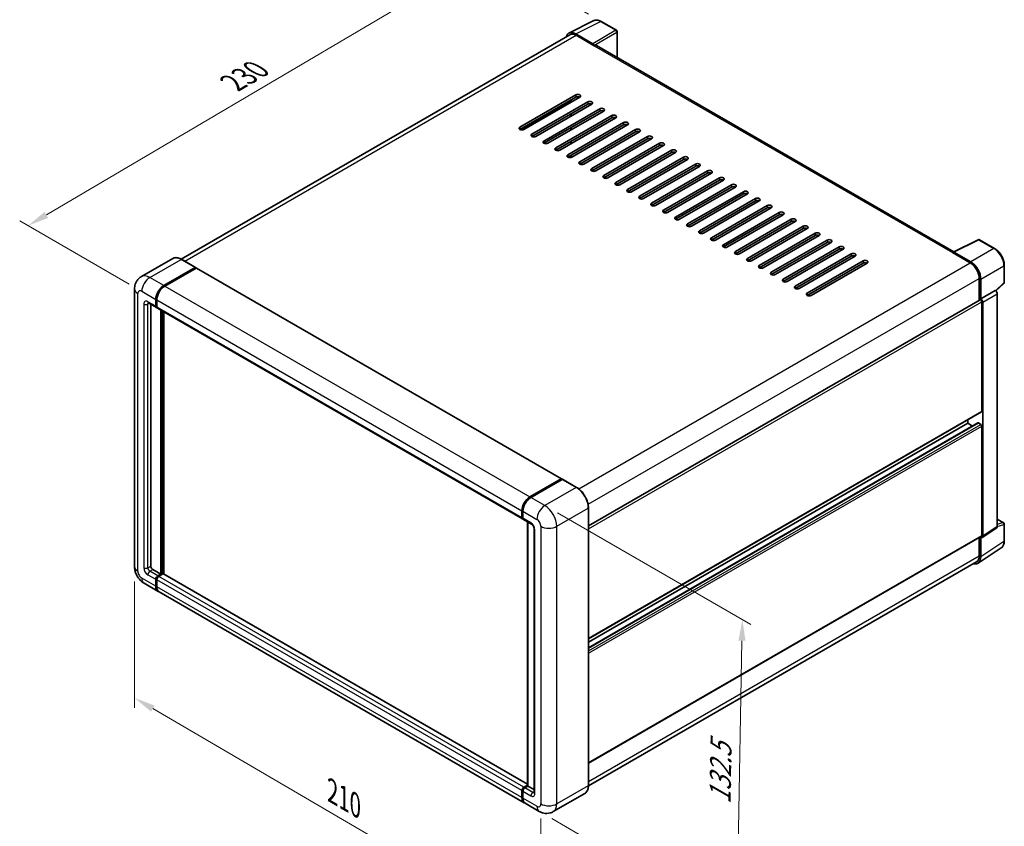
# Model space of a CAD drawing. Units: millimetres. Extents: x 0 to 7694, y 0 to 843.
# Drawn here: x 378 to 727, y 170 to 456 of the extents above; entities that cross this region are included whole.
import ezdxf

# ---------------------------------------------------------------- set-up
doc = ezdxf.new("R2010")
doc.units = ezdxf.units.MM
doc.header["$LTSCALE"] = 3
doc.layers.get('Defpoints').update_dxf_attribs({"lineweight": 25})
for name, color, linetype, lineweight in [('Dimension (ISO)', 7, 'Continuous', 18), ('Visible (ISO)', 7, 'Continuous', 35), ('Visible Narrow (ISO)', 7, 'Continuous', 25)]:
    doc.layers.add(name, color=color, linetype=linetype, lineweight=lineweight)
doc.styles.add('Note Text (TK)', font='txt')
doc.dimstyles.new('Default - Method 1b (TK)', dxfattribs={"dimscale": 3, "dimtxt": 2.5, "dimasz": 2.5, "dimexe": 1, "dimexo": 1.5, "dimgap": 1, "dimtad": 1, "dimtoh": 1, "dimrnd": 1e-08, "dimdsep": 46, "dimtxsty": 'Note Text (TK)', "dimcen": 0.09, "dimdle": 5, "dimclrd": 100, "dimclre": 100, "dimclrt": 7, "dimadec": 1, "dimazin": 1, "dimtfac": 1, "dimtmove": 0, "dimatfit": 3, "dimfxl": 1, "dimtolj": 1, "dimlwd": -1, "dimlwe": -1, "dimarcsym": 0})

# ---------------------------------------------------------------- blocks, each defined once
blk = doc.blocks.new('*D20')
at = {"layer": 'Defpoints', "color": 0}
for p in [(543.46, 479.03), (584.06, 455.59), (421.24, 359.94)]:
    blk.add_point(p, dxfattribs=at)
at = {"layer": 'Dimension (ISO)', "color": 100}
for p, q in [((579.58, 458.18), (540.48, 480.76)), ((387.39, 387.02), (537, 475.22)), ((416.76, 362.52), (377.95, 384.93))]:
    blk.add_line(p, q, dxfattribs=at)
for points in [[(536.37, 476.3), (537.64, 474.15), (543.46, 479.03)], [(386.76, 388.09), (388.03, 385.94), (380.93, 383.21)]]:
    blk.add_solid(points, dxfattribs=at)
at = {"layer": 'Dimension (ISO)', "color": 7, "insert": (452.15, 433.03), "char_height": 7.5, "attachment_point": 4, "rotation": 30.5227, "style": 'Note Text (TK)'}
blk.add_mtext('\\A1;{\\Q-29.477;\\W0.821;\\H0.816x; \\fＭＳ Ｐゴシック|b0|i0;\\H7.5000;230}', dxfattribs=at)
blk = doc.blocks.new('*D21')
at = {"layer": 'Defpoints', "color": 0}
for p in [(418.65, 262.37), (562.66, 178.27), (562.66, 131.73)]:
    blk.add_point(p, dxfattribs=at)
at = {"layer": 'Dimension (ISO)', "color": 100}
for p, q in [((418.65, 257.15), (418.65, 212.35)), ((425.13, 212.04), (556.18, 135.51)), ((562.66, 173.06), (562.66, 128.25))]:
    blk.add_line(p, q, dxfattribs=at)
for points in [[(425.76, 213.12), (424.5, 210.96), (418.65, 215.83)], [(556.81, 136.59), (555.55, 134.43), (562.66, 131.73)]]:
    blk.add_solid(points, dxfattribs=at)
at = {"layer": 'Dimension (ISO)', "color": 7, "insert": (487.48, 183.45), "char_height": 7.5, "attachment_point": 4, "rotation": 329.7154, "style": 'Note Text (TK)'}
blk.add_mtext('\\A1;{\\Q-30.285;\\W0.814;\\H0.816x; \\fＭＳ Ｐゴシック|b0|i0;\\H7.5000;210}', dxfattribs=at)
blk = doc.blocks.new('*D22')
at = {"layer": 'Defpoints', "color": 0}
for p in [(564.07, 284), (562.07, 175.62), (632.07, 135.2)]:
    blk.add_point(p, dxfattribs=at)
at = {"layer": 'Dimension (ISO)', "color": 100}
for p, q in [((568.52, 281.43), (637.04, 241.87)), ((633.94, 236.09), (632.21, 142.7)), ((566.52, 173.05), (635.04, 133.49))]:
    blk.add_line(p, q, dxfattribs=at)
for points in [[(632.69, 236.11), (635.19, 236.06), (634.07, 243.59)], [(630.96, 142.72), (633.46, 142.68), (632.07, 135.2)]]:
    blk.add_solid(points, dxfattribs=at)
at = {"layer": 'Dimension (ISO)', "color": 7, "insert": (626.09, 176.65), "char_height": 7.5, "attachment_point": 4, "rotation": 88.9428, "style": 'Note Text (TK)'}
blk.add_mtext('\\A1;{\\Q28.943;\\W0.825;\\H0.816x; \\fＭＳ Ｐゴシック|b0|i0;\\H7.5000;132.5}', dxfattribs=at)

msp = doc.modelspace()

# ---------------------------------------------------------------- linework, layer by layer
at = {"layer": 'Visible (ISO)'}
for p, q in [((572.6193, 451.4776), (581.4189, 455.8724)), ((589.4807, 452.4632), (584.0614, 455.592)), ((572.9583, 450.8933), (435.1917, 371.3537)), ((581.0422, 447.7105), (575.0294, 451.182)), ((575.2083, 450.6705), (581.5723, 446.9962)), ((589.7307, 442.7933), (589.7307, 452.0302)), ((581.3955, 447.0983), (581.3955, 447.0985)), ((708.9808, 373.9442), (582.3223, 447.0705)), ((555.2325, 418.1127), (575.0315, 429.5436)), ((575.0315, 428.7271), (555.2325, 417.2962)), ((555.9396, 417.1271), (573.4405, 427.2312)), ((576.4457, 428.7271), (556.6468, 417.2962)), ((559.4752, 415.6632), (579.2742, 427.0941)), ((579.2742, 426.2776), (559.4752, 414.8467)), ((580.6884, 426.2776), (560.8894, 414.8467)), ((573.4405, 426.9921), (573.4405, 427.8086)), ((563.7178, 413.2137), (583.5168, 424.6446)), ((583.5168, 423.8281), (563.7178, 412.3972)), ((584.931, 423.8281), (565.132, 412.3972)), ((568.314, 424.0323), (568.1069, 424.1518)), ((573.2638, 421.991), (573.2638, 422.8075)), ((573.4405, 422.0931), (573.4405, 422.9096)), ((567.9605, 410.7642), (587.7595, 422.1951)), ((587.7595, 421.3786), (567.9605, 409.9477)), ((589.1737, 421.3786), (569.3747, 409.9477)), ((572.2031, 408.3147), (592.0021, 419.7457)), ((592.0021, 418.9292), (572.2031, 407.4982)), ((593.4163, 418.9292), (573.6173, 407.4982)), ((573.2638, 417.092), (573.2638, 417.9085)), ((573.4405, 417.1941), (573.4405, 418.0106)), ((576.4457, 405.8652), (596.2447, 417.2962)), ((596.2447, 416.4797), (576.4457, 405.0487)), ((597.6589, 416.4797), (577.86, 405.0487)), ((573.2638, 412.1931), (573.2638, 413.0096)), ((573.4405, 412.2951), (573.4405, 413.1116)), ((580.6884, 403.4157), (600.4874, 414.8467)), ((600.4874, 414.0302), (580.6884, 402.5992)), ((601.9016, 414.0302), (582.1026, 402.5992)), ((584.931, 400.9662), (604.73, 412.3972)), ((604.73, 411.5807), (584.931, 400.1497)), ((606.1442, 411.5807), (586.3452, 400.1497)), ((589.1737, 398.5167), (608.9727, 409.9477)), ((608.9727, 409.1312), (589.1737, 397.7002)), ((610.3869, 409.1312), (590.5879, 397.7002)), ((573.2638, 407.3664), (573.2638, 408.1106)), ((573.4405, 407.417), (573.4405, 408.2126)), ((593.4163, 396.0673), (613.2153, 407.4982)), ((613.2153, 406.6817), (593.4163, 395.2508)), ((614.6295, 406.6817), (594.8305, 395.2508)), ((597.6589, 393.6178), (617.4579, 405.0487)), ((617.4579, 404.2322), (597.6589, 392.8013)), ((618.8722, 404.2322), (599.0732, 392.8013)), ((601.9016, 391.1683), (621.7006, 402.5992)), ((621.7006, 401.7827), (601.9016, 390.3518)), ((623.1148, 401.7827), (603.3158, 390.3518)), ((606.1442, 388.7188), (625.9432, 400.1497)), ((625.9432, 399.3332), (606.1442, 387.9023)), ((627.3574, 399.3332), (607.5584, 387.9023)), ((610.3869, 386.2693), (630.1859, 397.7002)), ((630.1859, 396.8837), (610.3869, 385.4528)), ((631.6001, 396.8837), (611.8011, 385.4528)), ((614.6295, 383.8198), (634.4285, 395.2508)), ((634.4285, 394.4343), (614.6295, 383.0033)), ((635.8427, 394.4343), (616.0437, 383.0033)), ((618.8722, 381.3703), (638.6711, 392.8013)), ((638.6711, 391.9848), (618.8722, 380.5538)), ((640.0854, 391.9848), (620.2864, 380.5538)), ((623.1148, 378.9208), (642.9138, 390.3518)), ((642.9138, 389.5353), (623.1148, 378.1043)), ((644.328, 389.5353), (624.529, 378.1043)), ((627.3574, 376.4713), (647.1564, 387.9023)), ((647.1564, 387.0858), (627.3574, 375.6548)), ((648.5706, 387.0858), (628.7716, 375.6548)), ((631.6001, 374.0218), (651.3991, 385.4528)), ((651.3991, 384.6363), (631.6001, 373.2053)), ((652.8133, 384.6363), (633.0143, 373.2053)), ((635.8427, 371.5724), (655.6417, 383.0033)), ((655.6417, 382.1868), (635.8427, 370.7559)), ((657.0559, 382.1868), (637.2569, 370.7559)), ((640.0854, 369.1229), (659.8843, 380.5538)), ((659.8843, 379.7373), (640.0854, 368.3064)), ((661.2986, 379.7373), (641.4996, 368.3064)), ((644.328, 366.6734), (664.127, 378.1043)), ((664.127, 377.2878), (644.328, 365.8569)), ((665.5412, 377.2878), (645.7422, 365.8569)), ((708.787, 373.8474), (717.5867, 378.2422)), ((723.4794, 375.099), (718.0601, 378.2279)), ((648.5706, 364.2239), (668.3696, 375.6548)), ((668.3696, 374.8383), (648.5706, 363.4074)), ((669.7838, 374.8383), (649.9848, 363.4074)), ((708.4979, 373.7157), (714.8619, 370.0414)), ((708.6747, 373.6138), (708.6747, 373.6136)), ((715.0408, 370.3464), (709.0281, 373.8178)), ((432.2012, 371.5633), (421.0642, 365.1334)), ((440.2759, 368.4208), (435.3262, 371.2785)), ((652.8133, 361.7744), (672.6123, 373.2053)), ((672.6123, 372.3888), (652.8133, 360.9579)), ((674.0265, 372.3888), (654.2275, 360.9579)), ((657.0559, 359.3249), (676.8549, 370.7559)), ((676.8549, 369.9394), (657.0559, 358.5084)), ((678.2691, 369.9394), (658.4701, 358.5084)), ((429.014, 361.9785), (440.1509, 368.4084)), ((429.014, 361.8152), (440.3241, 368.3451)), ((440.4691, 368.1839), (429.3675, 361.7744)), ((440.3241, 368.3451), (440.5009, 368.2431)), ((440.6191, 368.1988), (570.0197, 293.4893)), ((726.9094, 363.1042), (726.9094, 369.158)), ((718.0439, 364.5301), (718.0439, 356.7383)), ((718.5742, 357.2837), (718.5742, 364.2264)), ((418.65, 360.7538), (418.65, 262.3659)), ((718.5742, 357.2837), (723.6923, 360.2386)), ((723.6927, 360.2384), (723.6923, 360.2386)), ((723.8907, 360.0914), (726.7491, 362.7373)), ((426.1856, 354.63), (426.1856, 357.0795)), ((426.327, 354.7117), (426.327, 357.1612)), ((426.5391, 356.8754), (426.5391, 354.4259)), ((579.5242, 276.7639), (718.3242, 356.9002)), ((718.5746, 357.2834), (718.5742, 357.2837)), ((718.9278, 317.4795), (718.9278, 356.263)), ((719.2813, 273.184), (719.2813, 356.0594)), ((724.3994, 276.5666), (724.3994, 359.0144)), ((423.5642, 355.8053), (426.3927, 354.1723)), ((424.4178, 355.3125), (424.4178, 262.5701)), ((426.5462, 354.3146), (426.4927, 354.3455)), ((426.7462, 353.9681), (556.1468, 279.2587)), ((427.9533, 259.7123), (427.9533, 353.2712)), ((428.0947, 259.6307), (428.0947, 353.1896)), ((429.014, 259.6913), (429.014, 352.6589)), ((579.5242, 236.8257), (718.8242, 317.2506)), ((713.978, 313.1928), (713.978, 314.4526)), ((579.5242, 233.5853), (717.5757, 313.2894)), ((579.5242, 235.5659), (713.978, 313.1928)), ((715.6933, 312.2025), (713.978, 313.1928)), ((718.5742, 312.7846), (717.7257, 313.2745)), ((718.9278, 273.3886), (718.9278, 312.1722)), ((558.7681, 287.065), (569.8697, 293.4745)), ((558.8199, 286.812), (570.1336, 293.344)), ((570.2586, 293.2907), (559.1216, 286.8608)), ((570.0818, 293.352), (570.0818, 293.3141)), ((570.255, 293.3295), (570.2939, 293.307)), ((575.3333, 290.4454), (570.3836, 293.3031)), ((579.5242, 184.7988), (579.5242, 283.1866)), ((555.9396, 279.7165), (555.9396, 282.166)), ((556.1846, 279.7981), (556.1846, 282.2476)), ((556.2932, 281.9619), (556.2932, 279.5124)), ((724.3994, 279.2421), (726.6594, 277.9373)), ((556.5003, 279.0546), (559.3287, 277.4216)), ((557.9524, 184.6573), (557.9524, 278.2162)), ((558.061, 278.1535), (558.061, 184.5946)), ((560.2429, 275.8381), (560.2429, 182.3493)), ((719.0915, 272.737), (724.2096, 276.1196)), ((726.9094, 271.4505), (726.9094, 277.5043)), ((579.5242, 192.7348), (718.8242, 273.1598)), ((718.0439, 272.7092), (718.0439, 266.1422)), ((718.5742, 265.8336), (718.5742, 272.7763)), ((718.5742, 272.7763), (718.5746, 272.776)), ((717.6252, 263.5986), (725.831, 269.0219)), ((717.1119, 264.0822), (579.522, 184.6447)), ((425.1249, 261.3453), (427.9533, 259.7123)), ((426.8927, 259.0999), (427.9533, 259.7123)), ((426.8927, 258.9366), (428.0947, 259.6307)), ((428.7311, 259.7531), (427.2462, 258.8958)), ((428.2715, 259.5286), (428.0947, 259.6307)), ((428.2715, 259.5286), (428.3069, 259.5082)), ((557.9524, 185.2487), (428.8811, 259.768)), ((422.0642, 256.4523), (427.014, 253.5946)), ((426.1856, 255.4257), (426.1856, 257.8752)), ((426.327, 255.5074), (426.327, 257.9569)), ((426.5391, 257.6711), (426.5391, 255.2216)), ((556.7681, 178.681), (427.3675, 253.3905)), ((555.9396, 180.5122), (555.9396, 182.9616)), ((556.1846, 180.5938), (556.1846, 183.0433)), ((556.2932, 182.7575), (556.2932, 180.308)), ((556.6468, 184.1864), (557.9524, 184.9402)), ((556.6985, 183.9334), (557.9524, 184.6573)), ((558.061, 184.5946), (557.0003, 183.9823)), ((558.0256, 184.615), (557.9524, 184.6573)), ((558.0256, 184.615), (558.061, 184.5946)), ((558.061, 184.5946), (560.2429, 183.3349)), ((578.2083, 181.95), (567.0714, 175.5201)), ((562.0714, 175.6192), (557.1216, 178.4769))]:
    msp.add_line(p, q, dxfattribs=at)
for centre, start, end in [((589.2307, 452.0302), 0, 60), ((717.8101, 377.7948), 60, 116.538708), ((726.4094, 363.1042), 312.789481, 0), ((726.4094, 277.5043), 0, 60)]:
    msp.add_arc(centre, 0.5, start, end, dxfattribs=at)
for centre, major_axis, ratio, start_param, end_param in [((575.0337, 447.0946), (-2.503, 4.3354), 0.5766475, 5.49839613, 6.80992005), ((575.2083, 446.9962), (-2.25, 3.8971), 0.57735027, 5.49778714, 6.28318531), ((581.0417, 447.3023), (0.25, -0.433), 0.5780539, 0.78600715, 2.3555855), ((581.5723, 445.7715), (0.75, 1.299), 0.57735027, 0, 0.78539816), ((575.7386, 429.1354), (1, 0), 0.57735027, 5.49778716, 8.63937979), ((575.7386, 428.3189), (-1, 0), 0.57735027, 3.92699082, 5.49778713), ((579.9813, 426.6859), (1, 0), 0.57735027, 5.49778716, 8.63937979), ((579.9813, 425.8694), (-1, 0), 0.57735027, 3.92699082, 5.49778713), ((584.2239, 424.2364), (1, 0), 0.57735027, 5.49778716, 8.63937979), ((584.2239, 423.4199), (-1, 0), 0.57735027, 3.92699082, 5.49778713), ((588.4666, 421.7869), (1, 0), 0.57735027, 5.49778716, 8.63937979), ((588.4666, 420.9704), (-1, 0), 0.57735027, 3.92699082, 5.49778713), ((592.7092, 419.3374), (1, 0), 0.57735027, 5.49778716, 8.63937979), ((592.7092, 418.5209), (-1, 0), 0.57735027, 3.92699082, 5.49778713), ((555.9396, 417.7044), (-1, 0), 0.57735027, 5.49778716, 8.63937978), ((560.1823, 415.2549), (-1, 0), 0.57735027, 5.49778716, 8.63937978), ((596.9518, 416.8879), (1, 0), 0.57735027, 5.49778716, 8.63937979), ((596.9518, 416.0714), (-1, 0), 0.57735027, 3.92699082, 5.49778713), ((564.4249, 412.8054), (-1, 0), 0.57735027, 5.49778716, 8.63937978), ((601.1945, 414.4384), (1, 0), 0.57735027, 5.49778716, 8.63937979), ((601.1945, 413.6219), (-1, 0), 0.57735027, 3.92699082, 5.49778713), ((605.4371, 411.9889), (1, 0), 0.57735027, 5.49778716, 8.63937979), ((605.4371, 411.1724), (-1, 0), 0.57735027, 3.92699082, 5.49778713), ((568.6676, 410.3559), (-1, 0), 0.57735027, 5.49778716, 8.63937978), ((572.9102, 407.9065), (-1, 0), 0.57735027, 5.49778716, 8.63937978), ((609.6798, 409.5394), (1, 0), 0.57735027, 5.49778716, 8.63937979), ((609.6798, 408.7229), (-1, 0), 0.57735027, 3.92699082, 5.49778713), ((577.1529, 405.457), (-1, 0), 0.57735027, 5.49778716, 8.63937978), ((613.9224, 407.09), (1, 0), 0.57735027, 5.49778716, 8.63937979), ((613.9224, 406.2735), (-1, 0), 0.57735027, 3.92699082, 5.49778713), ((618.165, 404.6405), (1, 0), 0.57735027, 5.49778716, 8.63937979), ((581.3955, 403.0075), (-1, 0), 0.57735027, 5.49778716, 8.63937978), ((618.165, 403.824), (-1, 0), 0.57735027, 3.92699082, 5.49778713), ((622.4077, 402.191), (1, 0), 0.57735027, 5.49778716, 8.63937979), ((622.4077, 401.3745), (-1, 0), 0.57735027, 3.92699082, 5.49778713), ((585.6381, 400.558), (-1, 0), 0.57735027, 5.49778716, 8.63937978), ((589.8808, 398.1085), (-1, 0), 0.57735027, 5.49778716, 8.63937978), ((626.6503, 399.7415), (1, 0), 0.57735027, 5.49778716, 8.63937979), ((626.6503, 398.925), (-1, 0), 0.57735027, 3.92699082, 5.49778713), ((630.893, 397.292), (1, 0), 0.57735027, 5.49778716, 8.63937979), ((594.1234, 395.659), (-1, 0), 0.57735027, 5.49778716, 8.63937978), ((630.893, 396.4755), (-1, 0), 0.57735027, 3.92699082, 5.49778713), ((635.1356, 394.8425), (1, 0), 0.57735027, 5.49778716, 8.63937979), ((635.1356, 394.026), (-1, 0), 0.57735027, 3.92699082, 5.49778713), ((598.3661, 393.2095), (-1, 0), 0.57735027, 5.49778716, 8.63937978), ((602.6087, 390.76), (-1, 0), 0.57735027, 5.49778716, 8.63937978), ((639.3782, 392.393), (1, 0), 0.57735027, 5.49778716, 8.63937979), ((639.3782, 391.5765), (-1, 0), 0.57735027, 3.92699082, 5.49778713), ((606.8513, 388.3105), (-1, 0), 0.57735027, 5.49778716, 8.63937978), ((643.6209, 389.9435), (1, 0), 0.57735027, 5.49778716, 8.63937979), ((643.6209, 389.127), (-1, 0), 0.57735027, 3.92699082, 5.49778713), ((647.8635, 387.494), (1, 0), 0.57735027, 5.49778716, 8.63937979), ((611.094, 385.861), (-1, 0), 0.57735027, 5.49778716, 8.63937978), ((647.8635, 386.6775), (-1, 0), 0.57735027, 3.92699082, 5.49778713), ((652.1062, 385.0445), (1, 0), 0.57735027, 5.49778716, 8.63937979), ((652.1062, 384.2281), (-1, 0), 0.57735027, 3.92699082, 5.49778713), ((615.3366, 383.4116), (-1, 0), 0.57735027, 5.49778716, 8.63937978), ((619.5793, 380.9621), (-1, 0), 0.57735027, 5.49778716, 8.63937978), ((656.3488, 382.5951), (1, 0), 0.57735027, 5.49778716, 8.63937979), ((656.3488, 381.7786), (-1, 0), 0.57735027, 3.92699082, 5.49778713), ((660.5915, 380.1456), (1, 0), 0.57735027, 5.49778716, 8.63937979), ((623.8219, 378.5126), (-1, 0), 0.57735027, 5.49778716, 8.63937978), ((660.5915, 379.3291), (-1, 0), 0.57735027, 3.92699082, 5.49778713), ((664.8341, 377.6961), (1, 0), 0.57735027, 5.49778716, 8.63937979), ((664.8341, 376.8796), (-1, 0), 0.57735027, 3.92699082, 5.49778713), ((628.0645, 376.0631), (-1, 0), 0.57735027, 5.49778716, 8.63937978), ((632.3072, 373.6136), (-1, 0), 0.57735027, 5.49778716, 8.63937978), ((669.0767, 375.2466), (1, 0), 0.57735027, 5.49778716, 8.63937979), ((669.0767, 374.4301), (-1, 0), 0.57735027, 3.92699082, 5.49778713), ((673.3194, 372.7971), (1, 0), 0.57735027, 5.49778716, 8.63937979), ((708.4979, 372.4909), (0.75, 1.299), 0.57735027, 0.53865784, 0.78539816), ((709.0285, 373.4091), (-0.2503, 0.4335), 0.5766475, 5.49839613, 7.06797448), ((636.5498, 371.1641), (-1, 0), 0.57735027, 5.49778716, 8.63937978), ((673.3194, 371.9806), (-1, 0), 0.57735027, 3.92699082, 5.49778713), ((677.562, 370.3476), (1, 0), 0.57735027, 5.49778716, 8.63937979), ((677.562, 369.5311), (-1, 0), 0.57735027, 3.92699082, 5.49778713), ((714.8619, 366.3672), (2.25, -3.8971), 0.57735027, 0.78539816, 2.35619449), ((715.0365, 366.2639), (2.5, -4.3301), 0.5780539, 0.78600715, 2.3555855), ((440.1509, 368.2043), (0.125, 0.2165), 0.57735027, 5.69914506, 7.06858347), ((440.4691, 367.9389), (0.15, 0.2598), 0.57735027, 0, 0.78539816), ((640.7925, 368.7146), (-1, 0), 0.57735027, 5.49778716, 8.63937978), ((645.0351, 366.2651), (-1, 0), 0.57735027, 5.49778716, 8.63937978), ((649.2777, 363.8156), (-1, 0), 0.57735027, 5.49778716, 8.63937978), ((429.014, 358.7125), (2, 3.4641), 0.57735027, 0.78539816, 2.35619449), ((429.014, 358.7125), (1.9, 3.2909), 0.57735027, 0.78539816, 2.35619449), ((429.3675, 358.5084), (-2, -3.4641), 0.57735027, 3.92699082, 5.49778714), ((653.5204, 361.3661), (-1, 0), 0.57735027, 5.49778716, 8.63937978), ((723.6919, 359.4219), (-0.5, 0.866), 0.5780539, 3.9275998, 5.49717816), ((657.763, 358.9167), (-1, 0), 0.57735027, 5.49778716, 8.63937978), ((718.5742, 356.4672), (-0.25, 0.433), 0.57735027, 3.92699082, 6.28318531), ((718.5738, 356.4669), (0.5, -0.866), 0.5780539, 0.78600715, 2.3555855), ((426.8927, 355.0383), (-0.5, -0.866), 0.57735027, 5.49778714, 6.64455243), ((426.8927, 355.0383), (-0.4, -0.6928), 0.57735027, 5.49778714, 6.28318531), ((427.2462, 354.8342), (-0.5, -0.866), 0.57735027, 5.49778714, 6.28318531), ((718.5742, 317.6836), (0.25, -0.433), 0.57735027, 0, 0.78539816), ((717.7257, 313.0295), (-0.15, 0.2598), 0.57735027, 5.49778714, 6.28318531), ((718.5742, 312.3764), (-0.25, 0.433), 0.57735027, 3.92699082, 5.49778714), ((569.8697, 293.2295), (0.15, 0.2598), 0.57735027, 5.49778714, 7.06858347), ((570.2586, 293.1274), (-0.125, 0.2165), 0.57735027, 6.14128825, 6.28318531), ((570.2586, 293.0866), (0.125, 0.2165), 0.57735027, 0, 0.78539816), ((558.7681, 283.799), (2, 3.4641), 0.57735027, 0.78539816, 2.35619449), ((559.1216, 283.5948), (-2, -3.4641), 0.57735027, 3.92699082, 5.49778714), ((556.6468, 280.1247), (-0.5, -0.866), 0.57735027, 5.49778714, 6.64455243), ((557.0003, 279.9206), (-0.5, -0.866), 0.57735027, 5.49778714, 6.28318531), ((723.6919, 276.9761), (0.5006, -0.8671), 0.5766475, 0.03486413, 0.78478918), ((718.5738, 273.5935), (0.5006, -0.8671), 0.5766475, 5.49839613, 7.06797448), ((718.5742, 273.5928), (0.25, -0.433), 0.57735027, 0, 0.78539816), ((715.0365, 267.881), (2.503, -4.3354), 0.5766475, 5.75645056, 7.06797448), ((714.8619, 267.9793), (2.25, -3.8971), 0.57735027, 0, 0.78539816), ((425.1249, 262.1618), (0.5, -0.866), 0.57735027, 3.92699082, 5.49778714), ((426.8927, 258.2835), (0.5, 0.866), 0.57735027, 0.78539816, 2.35619449), ((426.8927, 258.2835), (0.4, 0.6928), 0.57735027, 0.78539816, 2.35619449), ((427.2462, 258.0793), (-0.5, -0.866), 0.57735027, 3.92699082, 5.49778714), ((428.7311, 259.5082), (0.15, 0.2598), 0.57735027, 0, 0.78539816), ((429.014, 257.0587), (-2, -3.4641), 0.57735027, 5.49778714, 6.37168915), ((429.014, 257.0587), (-1.9, -3.2909), 0.57735027, 5.49778714, 6.08463781), ((429.3675, 256.8546), (-2, -3.4641), 0.57735027, 5.49778714, 6.28318531), ((556.6468, 183.3699), (0.5, 0.866), 0.57735027, 0.78539816, 2.35619449), ((557.0003, 183.1658), (-0.5, -0.866), 0.57735027, 3.92699082, 5.49778714), ((558.7681, 182.1451), (-2, -3.4641), 0.57735027, 5.49778714, 6.37168915), ((559.1216, 181.941), (-2, -3.4641), 0.57735027, 5.49778714, 6.28318531)]:
    msp.add_ellipse(centre, major_axis=major_axis, ratio=ratio, start_param=start_param, end_param=end_param, dxfattribs=at)
for points, knots in [([(584.0614, 455.592), (583.8835, 455.6948), (583.7035, 455.7833), (583.3416, 455.9291), (583.1597, 455.9863), (582.7967, 456.0662), (582.6155, 456.0888), (582.2578, 456.0957), (582.0812, 456.0799), (581.7392, 456.007), (581.574, 455.9498), (581.4189, 455.8724)], [-0.784789176, -0.784789176, -0.784789176, -0.784789176, -0.634804167, -0.634804167, -0.484819157, -0.484819157, -0.334834148, -0.334834148, -0.184849139, -0.184849139, -0.03486413, -0.03486413, -0.03486413, -0.03486413]), ([(726.9094, 369.158), (726.9094, 369.373), (726.8948, 369.5938), (726.8378, 370.0427), (726.7953, 370.2709), (726.6842, 370.7301), (726.6155, 370.9611), (726.4537, 371.4215), (726.3605, 371.6508), (726.1519, 372.1027), (726.0365, 372.3254), (725.786, 372.7594), (725.6508, 372.9707), (725.3637, 373.3773), (725.2117, 373.5726), (724.894, 373.943), (724.7282, 374.118), (724.3861, 374.4438), (724.2097, 374.5946), (723.8495, 374.8685), (723.6656, 374.9915), (723.4794, 375.099)], [-0.78478918, -0.78478918, -0.78478918, -0.78478918, -0.62783134, -0.62783134, -0.47087351, -0.47087351, -0.31391567, -0.31391567, -0.15695784, -0.15695784, 0, 0, 0.15695784, 0.15695784, 0.31391567, 0.31391567, 0.47087351, 0.47087351, 0.62783134, 0.62783134, 0.78478918, 0.78478918, 0.78478918, 0.78478918]), ([(435.3262, 371.2785), (435.1035, 371.4071), (434.8796, 371.5162), (434.4341, 371.6919), (434.2125, 371.7586), (433.7761, 371.8468), (433.5613, 371.8683), (433.1438, 371.8637), (432.9412, 371.8376), (432.5549, 371.7365), (432.3713, 371.6616), (432.2012, 371.5633)], [0, 0, 0, 0, 0.157079633, 0.157079633, 0.314159265, 0.314159265, 0.471238898, 0.471238898, 0.628318531, 0.628318531, 0.785398163, 0.785398163, 0.785398163, 0.785398163]), ([(418.65, 360.7538), (418.65, 361.0207), (418.6679, 361.2986), (418.7543, 361.8785), (418.8228, 362.1807), (419.0322, 362.8039), (419.1735, 363.1253), (419.5511, 363.763), (419.7883, 364.0792), (420.3615, 364.6593), (420.6977, 364.9218), (421.0642, 365.1334)], [4.71238898, 4.71238898, 4.71238898, 4.71238898, 4.869468613, 4.869468613, 5.026548246, 5.026548246, 5.183627878, 5.183627878, 5.340707511, 5.340707511, 5.497787144, 5.497787144, 5.497787144, 5.497787144]), ([(423.4243, 355.8643), (423.4243, 355.8643), (423.4259, 355.8641), (423.4365, 355.862), (423.4528, 355.8578), (423.4993, 355.8395), (423.5295, 355.8253), (423.5642, 355.8053)], [5.902696792, 5.902696792, 5.902696792, 5.902696792, 5.969026042, 5.969026042, 6.126105675, 6.126105675, 6.283185307, 6.283185307, 6.283185307, 6.283185307]), ([(570.255, 293.3295), (570.2296, 293.3441), (570.2044, 293.3537), (570.1716, 293.3557), (570.1618, 293.3547), (570.1525, 293.352)], [0.1703131202, 0.1703131202, 0.1703131202, 0.1703131202, 0.1810677517, 0.1810677517, 0.1858570013, 0.1858570013, 0.1858570013, 0.1858570013]), ([(579.5242, 283.1866), (579.5242, 283.7009), (579.4539, 284.2505), (579.1825, 285.3717), (578.9814, 285.9431), (578.4679, 287.0554), (578.1557, 287.5962), (577.4491, 288.5971), (577.0548, 289.0569), (576.2195, 289.8525), (575.7787, 290.1882), (575.3333, 290.4454)], [1.57079633, 1.57079633, 1.57079633, 1.57079633, 1.88495559, 1.88495559, 2.19911486, 2.19911486, 2.51327412, 2.51327412, 2.82743339, 2.82743339, 3.14159265, 3.14159265, 3.14159265, 3.14159265]), ([(556.1846, 282.2476), (556.1846, 282.5738), (556.2291, 282.9205), (556.3999, 283.6257), (556.5261, 283.9842), (556.848, 284.6816), (557.0436, 285.0205), (557.4867, 285.648), (557.734, 285.9365), (558.2594, 286.437), (558.5373, 286.6489), (558.8199, 286.812)], [3.14159265, 3.14159265, 3.14159265, 3.14159265, 3.45575192, 3.45575192, 3.76991118, 3.76991118, 4.08407045, 4.08407045, 4.39822972, 4.39822972, 4.71238898, 4.71238898, 4.71238898, 4.71238898]), ([(556.296, 279.4413), (556.2834, 279.4574), (556.2721, 279.4742), (556.2429, 279.5234), (556.2281, 279.5568), (556.2053, 279.6247), (556.1973, 279.6592), (556.187, 279.7285), (556.1846, 279.7633), (556.1846, 279.7981)], [2.585890368, 2.585890368, 2.585890368, 2.585890368, 2.670353756, 2.670353756, 2.827433388, 2.827433388, 2.984513021, 2.984513021, 3.141592654, 3.141592654, 3.141592654, 3.141592654]), ([(559.3287, 277.4216), (559.3745, 277.3952), (559.4282, 277.3585), (559.5467, 277.2614), (559.612, 277.1993), (559.7453, 277.0518), (559.8131, 276.965), (559.9405, 276.7751), (559.9996, 276.6715), (560.1, 276.4623), (560.1412, 276.3567), (560.2014, 276.1601), (560.2212, 276.0688), (560.2397, 275.9321), (560.2429, 275.8811), (560.2429, 275.8381)], [3.14159265, 3.14159265, 3.14159265, 3.14159265, 3.34831632, 3.34831632, 3.57177779, 3.57177779, 3.8108324, 3.8108324, 4.05880671, 4.05880671, 4.30647121, 4.30647121, 4.54413512, 4.54413512, 4.71238898, 4.71238898, 4.71238898, 4.71238898]), ([(725.831, 269.0219), (725.9755, 269.1174), (726.1077, 269.232), (726.3418, 269.4917), (726.4438, 269.6367), (726.6167, 269.95), (726.6877, 270.1182), (726.8, 270.4725), (726.8414, 270.6586), (726.8961, 271.0449), (726.9094, 271.2451), (726.9094, 271.4505)], [0.03486413, 0.03486413, 0.03486413, 0.03486413, 0.184849139, 0.184849139, 0.334834148, 0.334834148, 0.484819157, 0.484819157, 0.634804167, 0.634804167, 0.784789176, 0.784789176, 0.784789176, 0.784789176]), ([(422.0642, 256.4523), (421.602, 256.7192), (421.2122, 257.0248), (420.5245, 257.6799), (420.227, 258.0306), (419.7038, 258.7716), (419.4783, 259.1621), (419.0982, 259.9857), (418.9432, 260.4187), (418.7198, 261.3418), (418.65, 261.8322), (418.65, 262.3659)], [3.14159265, 3.14159265, 3.14159265, 3.14159265, 3.45575192, 3.45575192, 3.76991118, 3.76991118, 4.08407045, 4.08407045, 4.39822972, 4.39822972, 4.71238898, 4.71238898, 4.71238898, 4.71238898]), ([(556.1846, 183.0433), (556.1846, 183.113), (556.194, 183.1828), (556.2274, 183.3209), (556.2515, 183.3891), (556.3123, 183.5207), (556.3489, 183.5841), (556.4325, 183.7026), (556.4795, 183.7576), (556.5823, 183.8555), (556.6382, 183.8986), (556.6985, 183.9334)], [3.14159265, 3.14159265, 3.14159265, 3.14159265, 3.45575192, 3.45575192, 3.76991118, 3.76991118, 4.08407045, 4.08407045, 4.39822972, 4.39822972, 4.71238898, 4.71238898, 4.71238898, 4.71238898]), ([(560.2429, 182.3493), (560.2429, 182.3091), (560.2401, 182.2759), (560.2328, 182.2265), (560.2282, 182.2103), (560.2248, 182.2), (560.2241, 182.1986), (560.2241, 182.1986)], [4.71238898, 4.71238898, 4.71238898, 4.71238898, 4.869468613, 4.869468613, 5.026548246, 5.026548246, 5.092877496, 5.092877496, 5.092877496, 5.092877496]), ([(578.2083, 181.95), (578.3785, 182.0483), (578.5352, 182.1698), (578.8158, 182.4538), (578.9398, 182.6162), (579.1525, 182.9754), (579.2413, 183.1722), (579.3831, 183.5943), (579.4361, 183.8196), (579.5067, 184.2932), (579.5242, 184.5416), (579.5242, 184.7988)], [0.785398163, 0.785398163, 0.785398163, 0.785398163, 0.942477796, 0.942477796, 1.099557429, 1.099557429, 1.256637061, 1.256637061, 1.413716694, 1.413716694, 1.570796327, 1.570796327, 1.570796327, 1.570796327]), ([(556.3951, 179.4981), (556.3675, 179.5598), (556.3426, 179.6236), (556.2748, 179.8255), (556.2408, 179.9701), (556.1957, 180.2727), (556.1846, 180.4307), (556.1846, 180.5938)], [2.75148435, 2.75148435, 2.75148435, 2.75148435, 2.827433388, 2.827433388, 2.984513021, 2.984513021, 3.141592654, 3.141592654, 3.141592654, 3.141592654]), ([(567.0714, 175.5201), (566.7049, 175.3085), (566.3094, 175.1486), (565.5204, 174.9423), (565.128, 174.8949), (564.3869, 174.8868), (564.038, 174.9251), (563.3936, 175.0554), (563.0975, 175.1471), (562.5521, 175.3623), (562.3025, 175.4857), (562.0714, 175.6192)], [5.497787144, 5.497787144, 5.497787144, 5.497787144, 5.654866776, 5.654866776, 5.811946409, 5.811946409, 5.969026042, 5.969026042, 6.126105675, 6.126105675, 6.283185307, 6.283185307, 6.283185307, 6.283185307])]:
    msp.add_open_spline(points, degree=3, knots=knots, dxfattribs=at)
msp.add_open_spline([(440.5462, 368.2116), (440.5309, 368.2241), (440.5155, 368.2347), (440.5009, 368.2431)], degree=3, dxfattribs=at)
at = {"layer": 'Visible Narrow (ISO)'}
for p, q in [((575.0294, 451.182), (583.8237, 455.5741)), ((583.8237, 455.5741), (589.243, 452.4453)), ((436.5118, 370.594), (575.2083, 450.6705)), ((589.243, 452.4453), (581.0422, 447.7105)), ((581.3955, 447.0985), (589.5964, 451.8333)), ((589.5964, 451.8333), (589.5964, 442.8708)), ((581.5723, 446.9962), (708.4979, 373.7157)), ((575.0315, 429.5436), (575.0315, 428.7271)), ((555.6808, 417.1467), (573.4405, 427.4003)), ((579.2742, 427.0941), (579.2742, 426.2776)), ((569.1676, 424.7642), (569.3747, 424.6446)), ((583.5168, 424.6446), (583.5168, 423.8281)), ((587.7595, 422.1951), (587.7595, 421.3786)), ((592.0021, 419.7457), (592.0021, 418.9292)), ((555.2325, 418.1127), (555.2325, 417.2962)), ((559.4752, 415.6632), (559.4752, 414.8467)), ((596.2447, 417.2962), (596.2447, 416.4797)), ((563.7178, 413.2137), (563.7178, 412.3972)), ((600.4874, 414.8467), (600.4874, 414.0302)), ((604.73, 412.3972), (604.73, 411.5807)), ((567.9605, 410.7642), (567.9605, 409.9477)), ((572.2031, 408.3147), (572.2031, 407.4982)), ((608.9727, 409.9477), (608.9727, 409.1312)), ((576.4457, 405.8652), (576.4457, 405.0487)), ((613.2153, 407.4982), (613.2153, 406.6817)), ((617.4579, 405.0487), (617.4579, 404.2322)), ((580.6884, 403.4157), (580.6884, 402.5992)), ((621.7006, 402.5992), (621.7006, 401.7827)), ((584.931, 400.9662), (584.931, 400.1497)), ((589.1737, 398.5167), (589.1737, 397.7002)), ((625.9432, 400.1497), (625.9432, 399.3332)), ((593.4163, 396.0673), (593.4163, 395.2508)), ((630.1859, 397.7002), (630.1859, 396.8837)), ((634.4285, 395.2508), (634.4285, 394.4343)), ((597.6589, 393.6178), (597.6589, 392.8013)), ((601.9016, 391.1683), (601.9016, 390.3518)), ((638.6711, 392.8013), (638.6711, 391.9848)), ((606.1442, 388.7188), (606.1442, 387.9023)), ((642.9138, 390.3518), (642.9138, 389.5353)), ((647.1564, 387.9023), (647.1564, 387.0858)), ((610.3869, 386.2693), (610.3869, 385.4528)), ((651.3991, 385.4528), (651.3991, 384.6363)), ((614.6295, 383.8198), (614.6295, 383.0033)), ((618.8722, 381.3703), (618.8722, 380.5538)), ((655.6417, 383.0033), (655.6417, 382.1868)), ((659.8843, 380.5538), (659.8843, 379.7373)), ((623.1148, 378.9208), (623.1148, 378.1043)), ((664.127, 378.1043), (664.127, 377.2878)), ((709.0281, 373.8178), (717.8224, 378.21)), ((717.8224, 378.21), (723.2417, 375.0811)), ((627.3574, 376.4713), (627.3574, 375.6548)), ((631.6001, 374.0218), (631.6001, 373.2053)), ((668.3696, 375.6548), (668.3696, 374.8383)), ((723.2417, 375.0811), (715.0408, 370.3464)), ((424.0642, 364.8363), (435.2012, 371.2662)), ((435.2012, 371.2662), (440.1509, 368.4084)), ((576.0962, 289.925), (714.8619, 370.0414)), ((635.8427, 371.5724), (635.8427, 370.7559)), ((672.6123, 373.2053), (672.6123, 372.3888)), ((676.8549, 370.7559), (676.8549, 369.9394)), ((440.5009, 368.2431), (429.1908, 361.7132)), ((440.4691, 368.1839), (569.8697, 293.4745)), ((640.0854, 369.1229), (640.0854, 368.3064)), ((644.328, 366.6734), (644.328, 365.8569)), ((718.5742, 364.2264), (726.7751, 368.9611)), ((726.7751, 368.9611), (726.7751, 362.9074)), ((429.014, 361.9785), (424.0642, 364.8363)), ((579.3912, 284.4789), (718.0439, 364.5301)), ((648.5706, 364.2239), (648.5706, 363.4074)), ((421.2358, 359.9373), (426.1856, 357.0795)), ((429.1908, 361.7132), (429.014, 361.8152)), ((429.3675, 361.7744), (558.7681, 287.065)), ((652.8133, 361.7744), (652.8133, 360.9579)), ((723.6927, 360.2384), (718.5746, 357.2834)), ((726.7751, 362.9074), (723.808, 360.1609)), ((419.8216, 260.7329), (419.8216, 359.1208)), ((426.1856, 354.63), (423.3571, 356.263)), ((426.5038, 357.0591), (426.327, 357.1612)), ((426.5038, 357.0591), (426.5038, 354.6096)), ((426.5391, 356.8754), (555.9396, 282.166)), ((579.5242, 275.7783), (718.9278, 356.263)), ((657.0559, 359.3249), (657.0559, 358.5084)), ((719.2813, 356.0594), (724.3994, 359.0144)), ((421.9429, 355.4465), (421.9429, 261.9577)), ((423.3571, 355.4465), (423.7713, 355.6857)), ((423.3571, 261.9577), (423.3571, 355.4465)), ((426.5038, 354.6096), (426.327, 354.7117)), ((426.5391, 354.4259), (555.9396, 279.7165)), ((428.2715, 353.0875), (428.2715, 259.5286)), ((428.6251, 259.6919), (428.6251, 352.8834)), ((579.5242, 236.9948), (718.9278, 317.4795)), ((579.5242, 233.4838), (717.7257, 313.2745)), ((579.5242, 232.504), (718.5742, 312.7846)), ((579.5242, 231.6875), (718.9278, 312.1722)), ((558.9449, 286.7996), (570.255, 293.3295)), ((570.2586, 293.2907), (575.2083, 290.433)), ((575.2083, 290.433), (564.0714, 284.0031)), ((558.9449, 286.7996), (558.9836, 286.7772)), ((564.0714, 284.0031), (559.1216, 286.8608)), ((568.314, 276.6546), (579.4509, 283.0845)), ((579.4509, 283.0845), (579.4509, 184.6967)), ((556.2578, 279.6961), (556.2578, 282.1456)), ((556.2578, 282.1456), (556.2966, 282.1232)), ((556.2578, 279.6961), (556.2932, 279.6757)), ((556.2932, 281.9619), (561.2429, 279.1041)), ((559.1216, 277.8794), (556.2932, 279.5124)), ((558.0256, 184.615), (558.0256, 278.174)), ((562.6572, 276.6546), (562.6572, 178.2668)), ((568.314, 178.2668), (568.314, 276.6546)), ((724.3994, 276.5666), (719.2813, 273.184)), ((724.3994, 279.1616), (726.4972, 277.9504)), ((726.4972, 277.9504), (724.3994, 277.2947)), ((724.3994, 276.5648), (726.7751, 277.3074)), ((726.7751, 277.3074), (726.7751, 271.2536)), ((560.5358, 181.941), (560.5358, 275.4299)), ((579.5242, 192.9039), (718.9278, 273.3886)), ((726.7751, 271.2536), (718.5742, 265.8336)), ((579.5242, 186.1678), (718.0439, 266.1422)), ((423.3571, 261.9577), (424.4178, 262.5701)), ((426.1856, 255.4257), (421.2358, 258.2835)), ((423.3571, 259.5082), (426.1856, 257.8752)), ((424.0642, 260.7329), (425.1249, 261.3453)), ((426.8927, 259.0999), (424.0642, 260.7329)), ((427.0694, 258.8346), (426.8927, 258.9366)), ((428.2715, 259.5286), (427.0694, 258.8346)), ((556.6468, 184.1864), (427.2462, 258.8958)), ((557.9524, 185.1472), (428.7311, 259.7531)), ((426.5038, 257.8548), (426.327, 257.9569)), ((426.5038, 255.4053), (426.327, 255.5074)), ((426.5038, 257.8548), (426.5038, 255.4053)), ((555.9396, 182.9616), (426.5391, 257.6711)), ((555.9396, 180.5122), (426.5391, 255.2216)), ((556.2578, 180.4917), (556.2578, 182.9412)), ((556.2578, 182.9412), (556.3052, 182.9139)), ((556.2932, 182.7575), (559.1216, 181.1245)), ((556.8235, 183.921), (558.0256, 184.615)), ((556.8235, 183.921), (556.8708, 183.8937)), ((559.8287, 182.3493), (557.0003, 183.9823)), ((559.8287, 182.3493), (560.2429, 182.5884)), ((579.4509, 184.6967), (568.314, 178.2668)), ((556.2578, 180.4917), (556.2932, 180.4713)), ((561.2429, 177.4503), (556.2932, 180.308))]:
    msp.add_line(p, q, dxfattribs=at)
for centre, major_axis, ratio, start_param, end_param in [((583.8153, 451.4803), (-2.4763, 4.3494), 0.57677384, 5.50187364, 6.25179868), ((583.8114, 455.159), (0.25, 0.433), 0.57735027, 0, 0.75049158), ((589.2307, 452.0302), (0.25, 0.433), 0.57735027, 0, 0.75049158), ((589.2307, 452.0302), (0.25, -0.433), 0.61692145, 0.78600715, 2.3555855), ((589.2307, 452.0302), (0.5, 0), 0.57735027, 5.53269373, 6.28318531), ((569.7282, 424.8488), (0.25, 0.433), 0.57735027, 1.73034442, 2.35619449), ((569.7282, 424.8488), (-0.25, 0.433), 0.57735027, 4.71238898, 5.13946757), ((717.8101, 377.7948), (-0.2234, 0.4473), 0.5766475, 5.53326026, 6.28318531), ((717.8101, 377.7948), (0.25, 0.433), 0.57735027, 0, 0.75049158), ((723.2294, 374.666), (0.25, 0.433), 0.57735027, 0, 0.75049158), ((723.2255, 370.9918), (2.5, -4.3301), 0.58194065, 0.78600715, 2.3555855), ((435.2012, 366.3672), (-3, 5.1962), 0.57735027, 5.49778714, 6.28318531), ((435.2012, 371.062), (0.125, 0.2165), 0.57735027, 0, 0.78539816), ((726.4094, 369.158), (0.5, 0), 0.57735027, 5.53269373, 6.28318531), ((424.0642, 359.9373), (-3, 5.1962), 0.57735027, 5.49778714, 6.28318531), ((424.0642, 361.5703), (2, 3.4641), 0.57735027, 0.78539816, 2.35619449), ((726.4094, 363.1042), (0.5, 0), 0.57735027, 5.53269373, 6.28318531), ((422.65, 360.7538), (-4, 0), 0.57735027, 0, 0.78539816), ((421.2358, 358.3043), (-1, 1.7321), 0.57735027, 5.49778714, 7.06858347), ((429.1908, 358.6105), (-1.9, -3.2909), 0.57735027, 3.92699082, 5.49778714), ((429.1908, 361.509), (0.125, -0.2165), 0.57735027, 2.15499248, 2.35619449), ((726.4094, 363.1042), (0.3397, -0.3669), 0.43528024, 0, 0.66685618), ((423.3571, 354.63), (-1, 1.7321), 0.57735027, 5.49778714, 7.06858347), ((424.0642, 356.6713), (-0.5, -0.866), 0.57735027, 5.49778714, 6.28318531), ((426.6805, 357.1612), (0.25, 0), 0.57735027, 3.92699082, 4.12819282), ((422.65, 355.8548), (-1, 0), 0.57735027, 0.78539816, 2.35619449), ((424.0642, 355.0383), (-0.5, 0.866), 0.57735027, 0.16790573, 0.78539816), ((426.6805, 354.7117), (0.25, 0), 0.57735027, 3.92699082, 4.11112476), ((427.0694, 354.9362), (-0.4, -0.6928), 0.57735027, 5.49778714, 5.85477507), ((575.2083, 290.2289), (0.125, 0.2165), 0.57735027, 0, 0.78539816), ((575.2083, 285.534), (3, -5.1962), 0.57735027, 0.78539816, 2.35619449), ((558.9449, 283.6969), (1.9, 3.2909), 0.57735027, 0.78539816, 2.35619449), ((558.9449, 286.5955), (-0.125, 0.2165), 0.57735027, 5.49778714, 6.28318531), ((564.0714, 280.7371), (2, 3.4641), 0.57735027, 0.78539816, 2.35619449), ((564.0714, 279.1041), (-3, 5.1962), 0.57735027, 3.92699082, 5.49778714), ((579.2742, 283.1866), (0.25, 0), 0.57735027, 5.49778714, 6.28318531), ((556.4346, 282.2476), (-0.25, 0), 0.57735027, 0, 0.78539816), ((556.4346, 279.7981), (-0.25, 0), 0.57735027, 0, 0.78539816), ((556.8235, 280.0227), (0.4, 0.6928), 0.57735027, 2.35619449, 2.71318242), ((559.8287, 278.2876), (-0.5, -0.866), 0.57735027, 5.49778714, 6.28318531), ((559.1216, 276.2464), (-1, 1.7321), 0.57735027, 3.92699082, 5.49778714), ((561.2429, 275.8381), (-1, 0), 0.57735027, 0, 0.78539816), ((561.2429, 277.4711), (1, -1.7321), 0.57735027, 0.78539816, 2.35619449), ((565.4856, 278.2876), (4, 0), 0.57735027, 3.92699082, 5.49778714), ((726.4094, 277.5043), (0.25, 0.433), 0.57735027, 0, 0.53459435), ((726.4094, 277.5043), (0.1492, -0.4772), 0.72169311, 0.93474524, 2.49688001), ((726.4094, 277.5043), (0.5, 0), 0.57735027, 5.53269373, 6.28318531), ((723.2255, 273.2932), (2.5286, -4.3192), 0.57677384, 0.03138662, 0.78131167), ((726.4094, 271.4505), (0.5, 0), 0.57735027, 5.53269373, 6.28318531), ((422.65, 262.3659), (-4, 0), 0.57735027, 0, 0.78539816), ((423.3571, 261.1412), (1, -1.7321), 0.57735027, 3.92699082, 5.49778714), ((422.65, 262.3659), (-1, 0), 0.57735027, 0.78539816, 2.35619449), ((424.0642, 261.5494), (-0.5, 0.866), 0.57735027, 0.78539816, 2.35619449), ((421.2358, 259.9164), (-1, 1.7321), 0.57735027, 0.78539816, 2.35619449), ((424.0642, 259.9164), (-2, -3.4641), 0.57735027, 5.49778714, 6.28318531), ((424.0642, 259.9164), (-0.5, -0.866), 0.57735027, 3.92699082, 5.49778714), ((427.0694, 258.1814), (-0.4, -0.6928), 0.57735027, 3.92699082, 5.49778714), ((427.0694, 258.6305), (0.125, -0.2165), 0.57735027, 2.11122965, 2.35619449), ((426.6805, 257.9569), (0.25, 0), 0.57735027, 3.92699082, 4.17195566), ((426.6805, 255.5074), (0.25, 0), 0.57735027, 3.92699082, 4.11112476), ((429.1908, 256.9566), (-1.9, -3.2909), 0.57735027, 5.49778714, 5.71979961), ((556.4346, 183.0433), (-0.25, 0), 0.57735027, 0, 0.78539816), ((556.8235, 183.2678), (0.4, 0.6928), 0.57735027, 0.78539816, 2.35619449), ((556.8235, 183.7169), (-0.125, 0.2165), 0.57735027, 5.49778714, 6.28318531), ((559.8287, 181.5328), (-0.5, -0.866), 0.57735027, 3.92699082, 5.49778714), ((559.1216, 182.7575), (1, -1.7321), 0.57735027, 5.49778714, 7.06858347), ((559.8287, 183.1658), (0.5, -0.866), 0.57735027, 5.49778714, 6.11527958), ((561.2429, 182.3493), (-1, 0), 0.57735027, 0, 0.78539816), ((575.2083, 187.1462), (3, -5.1962), 0.57735027, 0, 0.78539816), ((579.2742, 184.7988), (0.25, 0), 0.57735027, 5.49778714, 6.28318531), ((556.4346, 180.5938), (-0.25, 0), 0.57735027, 0, 0.78539816), ((558.9449, 182.0431), (1.9, 3.2909), 0.57735027, 2.35619449, 2.57820695), ((561.2429, 179.0833), (1, -1.7321), 0.57735027, 5.49778714, 7.06858347), ((565.4856, 179.8998), (4, 0), 0.57735027, 3.92699082, 5.49778714), ((564.0714, 180.7163), (3, -5.1962), 0.57735027, 0, 0.78539816), ((564.0714, 179.0833), (-2, -3.4641), 0.57735027, 5.49778714, 6.28318531)]:
    msp.add_ellipse(centre, major_axis=major_axis, ratio=ratio, start_param=start_param, end_param=end_param, dxfattribs=at)

# ---------------------------------------------------------------- dimensions: what is measured, and where the dimension line sits
at = {"layer": 'Dimension (ISO)', "color": 100}
for base, p1, p2, angle, text, override, picture, middle in [((543.4617, 479.0323), (421.2358, 359.9373), (584.0614, 455.592), 210.5227, '{\\Q-29.477;\\W0.821;\\H0.816x; \\fＭＳ Ｐゴシック|b0|i0;\\H7.5000;230}', {"dimgap": 1, "dimtoh": 0, "dimdec": 2, "dimlfac": 1.217232, "dimtol": 0, "dimlim": 0, "dimtp": 0, "dimtm": 0, "dimtdec": 2, "dimtofl": 0, "dimatfit": 1}, '*D20', (462.1962, 431.1198)), ((632.0749, 135.2026), (564.0714, 284.0031), (562.0714, 175.6192), 88.942845, '{\\Q28.943;\\W0.825;\\H0.816x; \\fＭＳ Ｐゴシック|b0|i0;\\H7.5000;132.5}', {"dimgap": 1, "dimtoh": 0, "dimdec": 2, "dimlfac": 1.211771, "dimtol": 0, "dimlim": 0, "dimtp": 0, "dimtm": 0, "dimtdec": 2, "dimtofl": 0, "dimatfit": 1}, '*D22', (633.0749, 189.3946)), ((562.6572, 131.7265), (418.65, 262.3659), (562.6572, 178.2668), 149.715375, '{\\Q-30.285;\\W0.814;\\H0.816x; \\fＭＳ Ｐゴシック|b0|i0;\\H7.5000;210}', {"dimgap": 1, "dimtoh": 0, "dimdec": 2, "dimlfac": 1.228262, "dimtol": 0, "dimlim": 0, "dimtp": 0, "dimtm": 0, "dimtdec": 2, "dimtofl": 0, "dimatfit": 1}, '*D21', (490.6536, 173.7761))]:
    dim = msp.add_linear_dim(base=base, p1=p1, p2=p2, angle=angle, text=text, dimstyle='Default - Method 1b (TK)', override=override, dxfattribs=at)
    dim.commit()
    dim.dimension.update_dxf_attribs({"geometry": picture, "text_midpoint": middle, "dimtype": 160})

doc.saveas('drawing.dxf')
